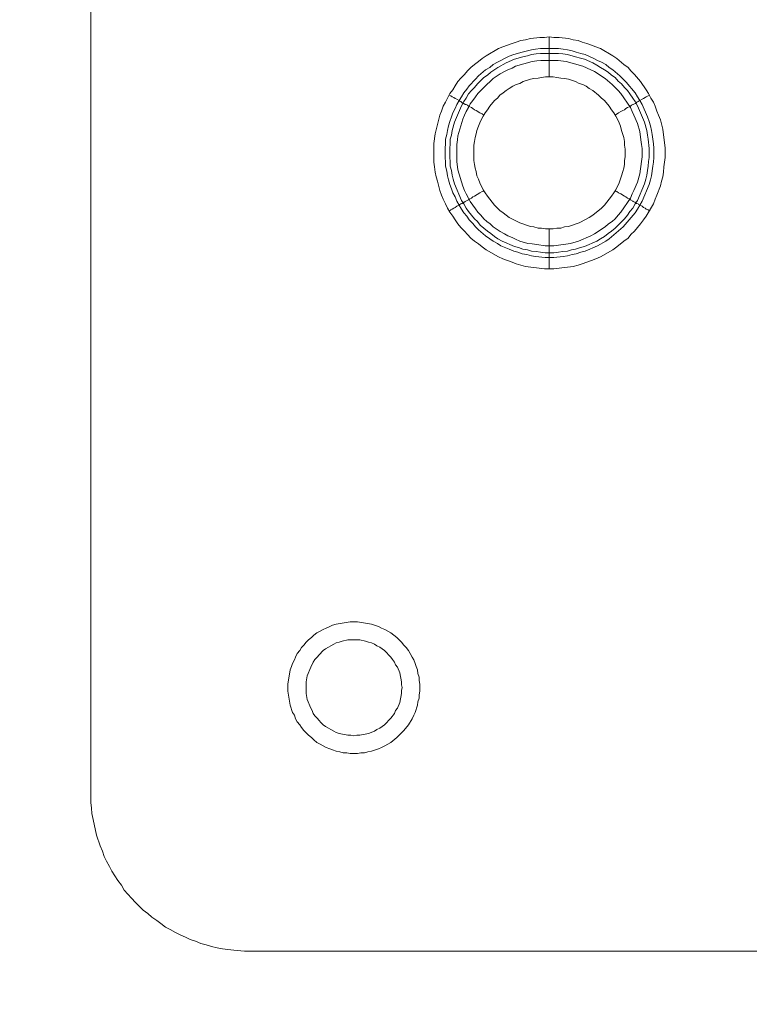
# Model space of a CAD drawing. Units: millimetres. Extents: x 1865 to 5909, y 3372 to 8467.
# Drawn here: x 4633 to 4724, y 6776 to 6899 of the extents above; entities that cross this region are included whole.
import ezdxf

# ---------------------------------------------------------------- set-up
doc = ezdxf.new("R2010")
doc.units = ezdxf.units.MM
doc.header["$LTSCALE"] = 0.5
doc.layers.get('0').update_dxf_attribs({"lineweight": 0})

msp = doc.modelspace()

# ---------------------------------------------------------------- linework, layer by layer
at = {"ltscale": 0.2}
for p, q in [((4699.068, 6891.713), (4699.068, 6896.725)), ((4697.962, 6895.251), (4700.247, 6895.251)), ((4699.068, 6872.697), (4699.068, 6867.686))]:
    msp.add_line(p, q, dxfattribs=at)
at = {"ltscale": 0.2, "flags": 128}
for points in [[(5636.668, 6782.188), (4660.889, 6782.188), (4659.562, 6782.335), (4658.825, 6782.409), (4658.162, 6782.483), (4657.498, 6782.63), (4656.761, 6782.777), (4656.098, 6782.999), (4655.435, 6783.146), (4654.771, 6783.441), (4654.108, 6783.662), (4653.518, 6783.957), (4652.855, 6784.252), (4652.265, 6784.546), (4651.602, 6784.915), (4651.012, 6785.21), (4650.423, 6785.652), (4649.907, 6786.02), (4649.317, 6786.463), (4648.801, 6786.905), (4648.212, 6787.347), (4647.769, 6787.789), (4647.253, 6788.305), (4646.737, 6788.821), (4645.853, 6789.853), (4645.484, 6790.443), (4645.042, 6791.032), (4644.305, 6792.212), (4644.01, 6792.801), (4643.642, 6793.465), (4643.347, 6794.054), (4643.126, 6794.718), (4642.831, 6795.381), (4642.389, 6796.708), (4641.947, 6798.698), (4641.799, 6799.435), (4641.726, 6800.098), (4641.652, 6800.835), (4641.652, 7463.516)], [(4699.658, 6867.686), (4698.478, 6867.686), (4696.12, 6867.98), (4694.94, 6868.275), (4694.425, 6868.496), (4693.245, 6868.938), (4692.729, 6869.16), (4691.182, 6870.044), (4690.666, 6870.413), (4690.223, 6870.781), (4689.707, 6871.15), (4689.265, 6871.518), (4688.823, 6871.96), (4688.454, 6872.403), (4688.012, 6872.845), (4687.644, 6873.287), (4687.275, 6873.803), (4686.98, 6874.245), (4686.612, 6874.761), (4686.317, 6875.277), (4686.096, 6875.793), (4685.801, 6876.383), (4685.58, 6876.899), (4685.359, 6877.488), (4685.064, 6878.668), (4684.917, 6879.183), (4684.769, 6879.773), (4684.695, 6880.436), (4684.622, 6881.026), (4684.622, 6883.385), (4684.769, 6884.564), (4685.359, 6886.922), (4685.58, 6887.438), (4685.801, 6888.028), (4686.096, 6888.544), (4686.317, 6889.06), (4686.612, 6889.65), (4686.98, 6890.092), (4687.275, 6890.608), (4687.644, 6891.124), (4688.012, 6891.566), (4688.454, 6892.008), (4688.823, 6892.45), (4689.265, 6892.893), (4689.707, 6893.261), (4690.223, 6893.63), (4690.666, 6893.998), (4691.182, 6894.367), (4692.729, 6895.251), (4693.245, 6895.472), (4694.425, 6895.914), (4694.94, 6896.062), (4695.53, 6896.283), (4696.12, 6896.357), (4696.709, 6896.504), (4697.889, 6896.652), (4698.478, 6896.652), (4699.068, 6896.725)], [(4699.068, 6896.725), (4699.658, 6896.652), (4700.321, 6896.652), (4701.5, 6896.504), (4702.09, 6896.357), (4702.679, 6896.283), (4703.195, 6896.062), (4703.785, 6895.914), (4704.375, 6895.693), (4704.891, 6895.472), (4705.48, 6895.251), (4707.028, 6894.367), (4707.544, 6893.998), (4708.428, 6893.261), (4708.944, 6892.893), (4709.313, 6892.45), (4709.755, 6892.008), (4710.492, 6891.124), (4711.229, 6890.092), (4711.524, 6889.65), (4711.819, 6889.06), (4712.114, 6888.544), (4712.335, 6888.028), (4712.556, 6887.438), (4712.777, 6886.922), (4712.998, 6886.333), (4713.293, 6885.154), (4713.588, 6882.795), (4713.588, 6881.616), (4713.44, 6880.436), (4713.367, 6879.773), (4713.293, 6879.183), (4713.146, 6878.668), (4712.998, 6878.078), (4712.556, 6876.899), (4712.335, 6876.383), (4712.114, 6875.793), (4711.229, 6874.245), (4710.861, 6873.803), (4710.492, 6873.287), (4709.755, 6872.403), (4709.313, 6871.96), (4708.944, 6871.518), (4708.428, 6871.15), (4707.544, 6870.413), (4707.028, 6870.044), (4705.48, 6869.16), (4704.891, 6868.938), (4704.375, 6868.717), (4703.195, 6868.275), (4702.679, 6868.128), (4702.09, 6867.98), (4700.321, 6867.759), (4699.658, 6867.686)], [(4700.247, 6895.251), (4700.837, 6895.177), (4701.353, 6895.104), (4701.942, 6894.956), (4702.458, 6894.809), (4703.048, 6894.662), (4703.564, 6894.514), (4704.596, 6894.072), (4705.112, 6893.777), (4705.628, 6893.556), (4706.144, 6893.261), (4706.586, 6892.893), (4707.028, 6892.598), (4707.913, 6891.861), (4708.355, 6891.418), (4708.723, 6891.05), (4709.829, 6889.723), (4710.124, 6889.207), (4710.418, 6888.765), (4710.713, 6888.249), (4711.377, 6886.701), (4711.598, 6886.112), (4711.745, 6885.596), (4711.893, 6885.006), (4711.966, 6884.49), (4712.114, 6883.311), (4712.187, 6882.795), (4712.187, 6881.616), (4712.114, 6881.026), (4712.04, 6880.51), (4711.893, 6879.331), (4711.745, 6878.815), (4711.598, 6878.225), (4710.713, 6876.162), (4710.124, 6875.13), (4709.829, 6874.687), (4708.355, 6872.919), (4706.586, 6871.444), (4706.144, 6871.15), (4705.112, 6870.56), (4703.564, 6869.897), (4703.048, 6869.749), (4702.458, 6869.528), (4701.942, 6869.454), (4701.353, 6869.307), (4700.837, 6869.233), (4699.658, 6869.086), (4698.552, 6869.086), (4697.373, 6869.233), (4696.857, 6869.307), (4696.267, 6869.454), (4695.678, 6869.528), (4695.162, 6869.749), (4694.646, 6869.897), (4694.056, 6870.118), (4693.024, 6870.56), (4692.582, 6870.855), (4692.066, 6871.15), (4691.624, 6871.444), (4691.108, 6871.813), (4690.223, 6872.55), (4689.855, 6872.919), (4689.486, 6873.361), (4689.044, 6873.803), (4688.749, 6874.245), (4688.381, 6874.687), (4688.086, 6875.13), (4687.496, 6876.162), (4687.275, 6876.678), (4686.98, 6877.193), (4686.833, 6877.709), (4686.612, 6878.225), (4686.464, 6878.815), (4686.317, 6879.331), (4686.243, 6879.921), (4686.096, 6880.51), (4686.096, 6881.026), (4686.022, 6881.616), (4686.022, 6882.795), (4686.096, 6883.311), (4686.096, 6883.901), (4686.243, 6884.49), (4686.317, 6885.006), (4686.464, 6885.596), (4686.612, 6886.112), (4686.833, 6886.701), (4686.98, 6887.217), (4687.275, 6887.733), (4687.496, 6888.249), (4687.791, 6888.765), (4688.086, 6889.207), (4688.381, 6889.723), (4688.749, 6890.166), (4689.044, 6890.608), (4689.855, 6891.418), (4690.223, 6891.861), (4691.108, 6892.598), (4691.624, 6892.893), (4692.066, 6893.261), (4692.582, 6893.556), (4693.024, 6893.777), (4693.54, 6894.072), (4694.056, 6894.293), (4694.646, 6894.514), (4695.678, 6894.809), (4696.857, 6895.104), (4697.373, 6895.177), (4697.962, 6895.251)], [(4700.247, 6894.662), (4697.962, 6894.662), (4697.446, 6894.588), (4696.857, 6894.514), (4696.341, 6894.367), (4695.751, 6894.219), (4694.719, 6893.924), (4693.687, 6893.482), (4692.656, 6892.893), (4691.771, 6892.303), (4691.329, 6891.934), (4690.887, 6891.64), (4690.076, 6890.829), (4689.707, 6890.387), (4689.339, 6890.018), (4688.97, 6889.576), (4688.676, 6889.06), (4688.381, 6888.618), (4688.086, 6888.102), (4687.201, 6886.038), (4686.907, 6885.006), (4686.833, 6884.417), (4686.686, 6883.901), (4686.686, 6883.311), (4686.612, 6882.721), (4686.612, 6881.616), (4686.686, 6881.1), (4686.686, 6880.51), (4686.833, 6879.994), (4686.907, 6879.405), (4687.054, 6878.889), (4687.201, 6878.299), (4688.086, 6876.235), (4688.381, 6875.793), (4688.676, 6875.277), (4688.97, 6874.835), (4689.707, 6873.95), (4690.076, 6873.582), (4690.444, 6873.14), (4691.329, 6872.403), (4691.771, 6872.108), (4692.213, 6871.739), (4692.656, 6871.444), (4693.172, 6871.15), (4694.719, 6870.486), (4695.235, 6870.339), (4695.751, 6870.118), (4696.341, 6870.044), (4696.857, 6869.897), (4697.446, 6869.823), (4697.962, 6869.749), (4698.552, 6869.676), (4699.658, 6869.676)], [(4700.247, 6894.662), (4700.763, 6894.588), (4701.353, 6894.514), (4702.385, 6894.219), (4702.974, 6894.072), (4703.49, 6893.924), (4704.522, 6893.482), (4705.038, 6893.187), (4705.48, 6892.893), (4705.996, 6892.598), (4706.438, 6892.303), (4706.881, 6891.934), (4707.323, 6891.64), (4707.691, 6891.197), (4708.134, 6890.829), (4708.502, 6890.387), (4708.871, 6890.018), (4709.166, 6889.576), (4709.534, 6889.06), (4709.829, 6888.618), (4710.124, 6888.102), (4711.008, 6886.038), (4711.303, 6885.006), (4711.377, 6884.417), (4711.45, 6883.901), (4711.598, 6882.721), (4711.598, 6881.616), (4711.524, 6881.1), (4711.45, 6880.51), (4711.377, 6879.994), (4711.303, 6879.405), (4711.156, 6878.889), (4711.008, 6878.299), (4710.124, 6876.235), (4709.829, 6875.793), (4709.534, 6875.277), (4709.166, 6874.835), (4708.871, 6874.393), (4708.502, 6873.95), (4707.323, 6872.771), (4706.881, 6872.403), (4706.438, 6872.108), (4705.996, 6871.739), (4705.48, 6871.444), (4705.038, 6871.15), (4703.49, 6870.486), (4702.974, 6870.339), (4702.385, 6870.118), (4701.869, 6870.044), (4701.353, 6869.897), (4700.763, 6869.823), (4700.247, 6869.749), (4699.658, 6869.676)], [(4700.174, 6893.777), (4698.036, 6893.777), (4697.52, 6893.703), (4696.931, 6893.63), (4694.867, 6893.04), (4694.425, 6892.819), (4693.909, 6892.598), (4693.466, 6892.377), (4692.95, 6892.082), (4692.066, 6891.492), (4691.697, 6891.124), (4691.255, 6890.755), (4690.518, 6890.018), (4690.15, 6889.65), (4689.855, 6889.207), (4689.486, 6888.765), (4689.191, 6888.323), (4688.97, 6887.881), (4688.676, 6887.365), (4688.454, 6886.922), (4688.233, 6886.407), (4687.644, 6884.343), (4687.57, 6883.827), (4687.496, 6883.237), (4687.496, 6881.1), (4687.644, 6880.068), (4688.233, 6878.004), (4688.454, 6877.488), (4688.676, 6877.046), (4688.97, 6876.53), (4689.191, 6876.088), (4689.486, 6875.646), (4689.855, 6875.203), (4690.15, 6874.761), (4690.518, 6874.393), (4690.887, 6873.95), (4691.255, 6873.582), (4691.697, 6873.287), (4692.066, 6872.919), (4692.95, 6872.329), (4693.466, 6872.034), (4693.909, 6871.813), (4694.425, 6871.592), (4694.867, 6871.371), (4695.383, 6871.15), (4696.415, 6870.855), (4696.931, 6870.781), (4697.52, 6870.707), (4698.552, 6870.56), (4699.658, 6870.56), (4701.721, 6870.855), (4702.753, 6871.15), (4704.301, 6871.813), (4704.743, 6872.034), (4706.07, 6872.919), (4706.512, 6873.287), (4706.954, 6873.582), (4707.323, 6873.95), (4707.691, 6874.393), (4708.06, 6874.761), (4709.239, 6876.53), (4709.46, 6877.046), (4709.681, 6877.488), (4710.124, 6878.52), (4710.418, 6879.552), (4710.64, 6881.1), (4710.713, 6881.689), (4710.713, 6882.721), (4710.64, 6883.237), (4710.566, 6883.827), (4710.418, 6884.859), (4710.124, 6885.891), (4709.681, 6886.922), (4709.46, 6887.365), (4709.239, 6887.881), (4708.06, 6889.65), (4707.691, 6890.018), (4706.954, 6890.755), (4706.07, 6891.492), (4704.743, 6892.377), (4704.301, 6892.598), (4703.269, 6893.04), (4701.205, 6893.63), (4700.174, 6893.777)], [(4699.584, 6891.713), (4698.626, 6891.713), (4698.11, 6891.64), (4697.668, 6891.566), (4697.152, 6891.492), (4696.709, 6891.418), (4695.825, 6891.124), (4695.383, 6890.903), (4694.94, 6890.755), (4694.498, 6890.534), (4694.056, 6890.239), (4693.687, 6890.018), (4693.319, 6889.723), (4692.877, 6889.428), (4692.582, 6889.06), (4692.213, 6888.765), (4691.624, 6888.028), (4691.329, 6887.586), (4691.034, 6887.217), (4690.813, 6886.775), (4690.592, 6886.407), (4690.371, 6885.964), (4690.223, 6885.522), (4690.002, 6885.006), (4689.929, 6884.564), (4689.781, 6884.122), (4689.707, 6883.606), (4689.634, 6883.164), (4689.634, 6881.247), (4689.707, 6880.731), (4689.781, 6880.289), (4689.929, 6879.847), (4690.002, 6879.331), (4690.223, 6878.889), (4690.371, 6878.446), (4690.813, 6877.562), (4691.034, 6877.193), (4691.329, 6876.751), (4692.213, 6875.646), (4692.877, 6874.982), (4693.319, 6874.687), (4694.056, 6874.098), (4695.383, 6873.434), (4696.709, 6872.992), (4697.152, 6872.919), (4697.668, 6872.771), (4698.11, 6872.771), (4698.626, 6872.697), (4699.584, 6872.697)], [(4699.584, 6872.697), (4700.026, 6872.771), (4700.542, 6872.771), (4700.984, 6872.919), (4701.5, 6872.992), (4702.827, 6873.434), (4703.711, 6873.877), (4704.08, 6874.098), (4704.522, 6874.393), (4705.628, 6875.277), (4705.996, 6875.646), (4706.881, 6876.751), (4707.175, 6877.193), (4707.397, 6877.562), (4707.839, 6878.446), (4708.134, 6879.331), (4708.281, 6879.847), (4708.428, 6880.289), (4708.502, 6880.731), (4708.502, 6881.247), (4708.576, 6881.689), (4708.576, 6882.648), (4708.502, 6883.164), (4708.502, 6883.606), (4708.428, 6884.122), (4708.134, 6885.006), (4707.986, 6885.522), (4707.839, 6885.964), (4707.618, 6886.407), (4707.397, 6886.775), (4707.175, 6887.217), (4706.881, 6887.586), (4706.586, 6888.028), (4705.996, 6888.765), (4705.628, 6889.06), (4705.259, 6889.428), (4704.522, 6890.018), (4704.08, 6890.239), (4703.711, 6890.534), (4703.269, 6890.755), (4702.827, 6890.903), (4702.385, 6891.124), (4701.5, 6891.418), (4700.984, 6891.492), (4700.542, 6891.566), (4700.026, 6891.64), (4699.584, 6891.713)], [(4686.538, 6889.428), (4686.759, 6889.355), (4686.907, 6889.207), (4687.128, 6889.134), (4687.275, 6888.986), (4687.496, 6888.913), (4687.791, 6888.765), (4687.865, 6888.691), (4688.012, 6888.618), (4688.16, 6888.47), (4688.307, 6888.47), (4688.307, 6888.397), (4688.381, 6888.397), (4688.528, 6888.249), (4688.676, 6888.249), (4688.823, 6888.175), (4688.97, 6888.028), (4689.118, 6887.954), (4689.339, 6887.881), (4689.486, 6887.733), (4689.707, 6887.586), (4689.929, 6887.512), (4690.371, 6887.217), (4690.666, 6887.07), (4690.887, 6886.922)], [(4711.671, 6889.428), (4711.45, 6889.355), (4711.229, 6889.207), (4711.082, 6889.134), (4710.861, 6888.986), (4710.271, 6888.691), (4710.197, 6888.618), (4710.05, 6888.544), (4709.976, 6888.47), (4709.903, 6888.47), (4709.903, 6888.397), (4709.829, 6888.397), (4709.755, 6888.323), (4709.608, 6888.249), (4709.534, 6888.249), (4709.387, 6888.175), (4709.239, 6888.028), (4709.092, 6887.954), (4708.871, 6887.881), (4708.65, 6887.733), (4708.502, 6887.586), (4708.281, 6887.512), (4708.06, 6887.365), (4707.765, 6887.217), (4707.323, 6886.922)], [(4686.538, 6874.909), (4686.759, 6875.056), (4686.907, 6875.13), (4687.128, 6875.277), (4687.275, 6875.351), (4687.496, 6875.498), (4687.791, 6875.646), (4687.865, 6875.719), (4688.012, 6875.793), (4688.086, 6875.867), (4688.16, 6875.867), (4688.233, 6875.94), (4688.307, 6875.94), (4688.381, 6876.014), (4688.454, 6876.014), (4688.528, 6876.088), (4688.97, 6876.309), (4689.118, 6876.456), (4689.339, 6876.53), (4689.486, 6876.678), (4689.707, 6876.751), (4690.371, 6877.193), (4690.666, 6877.341), (4690.887, 6877.415)], [(4711.671, 6874.909), (4711.45, 6875.056), (4711.229, 6875.13), (4711.082, 6875.277), (4710.861, 6875.351), (4710.713, 6875.498), (4710.271, 6875.719), (4710.197, 6875.793), (4710.05, 6875.867), (4709.976, 6875.867), (4709.976, 6875.94), (4709.903, 6875.94), (4709.829, 6876.014), (4709.755, 6876.014), (4709.608, 6876.088), (4709.534, 6876.162), (4709.239, 6876.309), (4709.092, 6876.456), (4708.871, 6876.53), (4708.65, 6876.678), (4708.502, 6876.751), (4708.06, 6877.046), (4707.765, 6877.193), (4707.544, 6877.341), (4707.323, 6877.415)], [(4671.945, 6823.02), (4672.387, 6823.168), (4674.156, 6823.463), (4675.04, 6823.463)], [(4675.04, 6823.463), (4676.809, 6823.168), (4677.694, 6822.873)], [(4670.397, 6822.283), (4669.955, 6822.062), (4669.586, 6821.767), (4669.291, 6821.473)], [(4670.397, 6822.283), (4670.765, 6822.504)], [(4671.134, 6822.652), (4670.765, 6822.504)], [(4671.134, 6822.652), (4671.576, 6822.873)], [(4671.945, 6823.02), (4671.576, 6822.873)], [(4678.504, 6822.504), (4678.062, 6822.652), (4677.694, 6822.873)], [(4678.504, 6822.504), (4679.241, 6822.062), (4679.978, 6821.473), (4680.568, 6820.883), (4680.863, 6820.514)], [(4667.817, 6819.851), (4668.038, 6820.22), (4668.333, 6820.514), (4668.628, 6820.883), (4668.923, 6821.178), (4669.291, 6821.473)], [(4675.335, 6821.178), (4673.861, 6821.178), (4673.124, 6821.03), (4672.755, 6820.883), (4672.387, 6820.809), (4672.092, 6820.662), (4671.723, 6820.441)], [(4676.072, 6821.03), (4675.335, 6821.178)], [(4676.072, 6821.03), (4676.441, 6820.883)], [(4679.462, 6818.745), (4679.241, 6819.04), (4678.431, 6819.851), (4677.841, 6820.293), (4677.472, 6820.441), (4677.178, 6820.662), (4676.809, 6820.809), (4676.441, 6820.883)], [(4667.817, 6819.851), (4667.522, 6819.483), (4667.301, 6819.04), (4667.154, 6818.672), (4666.933, 6818.23)], [(4669.512, 6818.377), (4669.733, 6818.745), (4670.028, 6819.04), (4670.249, 6819.335), (4670.765, 6819.851)], [(4671.429, 6820.293), (4671.06, 6820.072), (4670.765, 6819.851), (4670.249, 6819.335)], [(4671.429, 6820.293), (4671.723, 6820.441)], [(4681.158, 6820.22), (4680.863, 6820.514)], [(4681.158, 6820.22), (4681.452, 6819.851), (4681.674, 6819.483), (4681.895, 6819.04)], [(4666.933, 6812.112), (4666.638, 6812.996), (4666.343, 6814.765), (4666.343, 6815.65), (4666.638, 6817.419), (4666.785, 6817.861), (4666.933, 6818.23)], [(4669.512, 6818.377), (4669.217, 6817.787), (4668.775, 6816.682), (4668.628, 6815.945), (4668.628, 6814.471), (4668.775, 6813.734), (4669.217, 6812.628), (4669.365, 6812.333), (4669.512, 6811.965)], [(4679.462, 6818.745), (4679.684, 6818.377), (4679.831, 6818.082), (4680.052, 6817.787)], [(4682.411, 6817.861), (4682.263, 6818.23), (4682.116, 6818.672), (4681.895, 6819.04)], [(4680.568, 6815.945), (4680.347, 6817.05), (4680.052, 6817.787)], [(4682.411, 6817.861), (4682.558, 6817.419), (4682.632, 6816.977), (4682.779, 6816.534)], [(4680.568, 6815.945), (4680.568, 6815.576), (4680.642, 6815.208)], [(4682.853, 6815.65), (4682.779, 6816.092), (4682.779, 6816.534)], [(4677.472, 6809.975), (4677.841, 6810.122), (4678.431, 6810.564), (4679.241, 6811.375), (4679.684, 6811.965), (4679.831, 6812.333), (4680.052, 6812.628), (4680.347, 6813.365), (4680.568, 6814.471)], [(4680.568, 6814.839), (4680.642, 6815.208)], [(4680.568, 6814.839), (4680.568, 6814.471)], [(4682.853, 6815.65), (4682.853, 6814.765), (4682.779, 6814.323), (4682.779, 6813.881), (4682.632, 6813.439), (4682.558, 6812.996), (4682.263, 6812.112)], [(4666.933, 6812.112), (4667.154, 6811.743), (4667.301, 6811.301), (4667.522, 6810.933)], [(4670.028, 6811.375), (4669.733, 6811.67), (4669.512, 6811.965)], [(4681.895, 6811.301), (4682.116, 6811.743), (4682.263, 6812.112)], [(4667.817, 6810.564), (4667.522, 6810.933)], [(4670.028, 6811.375), (4670.249, 6811.08), (4670.47, 6810.859), (4670.765, 6810.564), (4671.06, 6810.343), (4671.429, 6810.122), (4671.723, 6809.975)], [(4681.895, 6811.301), (4681.452, 6810.564), (4680.863, 6809.827), (4679.978, 6808.943), (4679.241, 6808.353), (4678.504, 6807.911)], [(4667.817, 6810.564), (4668.038, 6810.196), (4668.333, 6809.827), (4668.628, 6809.532)], [(4668.923, 6809.238), (4668.628, 6809.532)], [(4672.092, 6809.753), (4671.723, 6809.975)], [(4672.092, 6809.753), (4672.387, 6809.606)], [(4672.755, 6809.459), (4672.387, 6809.606)], [(4675.335, 6809.238), (4676.441, 6809.459), (4677.178, 6809.753)], [(4677.472, 6809.975), (4677.178, 6809.753)], [(4679.978, 6808.943), (4680.863, 6809.827)], [(4668.923, 6809.238), (4669.291, 6808.943)], [(4669.955, 6808.353), (4669.586, 6808.648), (4669.291, 6808.943)], [(4669.955, 6808.353), (4670.397, 6808.132)], [(4672.755, 6809.459), (4673.861, 6809.238)], [(4674.229, 6809.238), (4673.861, 6809.238)], [(4674.229, 6809.238), (4674.598, 6809.164)], [(4675.335, 6809.238), (4674.966, 6809.238), (4674.598, 6809.164)], [(4671.134, 6807.69), (4670.397, 6808.132)], [(4671.134, 6807.69), (4671.576, 6807.542)], [(4671.945, 6807.395), (4671.576, 6807.542)], [(4671.945, 6807.395), (4672.387, 6807.247), (4672.829, 6807.174)], [(4675.04, 6806.953), (4674.156, 6806.953), (4673.713, 6807.026), (4673.271, 6807.026), (4672.829, 6807.174)], [(4675.482, 6807.026), (4675.04, 6806.953)], [(4675.482, 6807.026), (4675.925, 6807.026), (4676.367, 6807.174), (4676.809, 6807.247)], [(4677.694, 6807.542), (4676.809, 6807.247)], [(4677.694, 6807.542), (4678.062, 6807.69), (4678.504, 6807.911)]]:
    msp.add_lwpolyline(points, dxfattribs=at)
at = {"ltscale": 0.2}
msp.add_circle((5148.778, 7132.176), 715, dxfattribs=at)
at = {"ltscale": 0.2, "extrusion": (-9.00927e-32, -2.22045e-16, -1)}
msp.add_arc((-5148.778, 7132.176), 675, 317.500713, 358.914577, dxfattribs=at)

doc.saveas('drawing.dxf')
